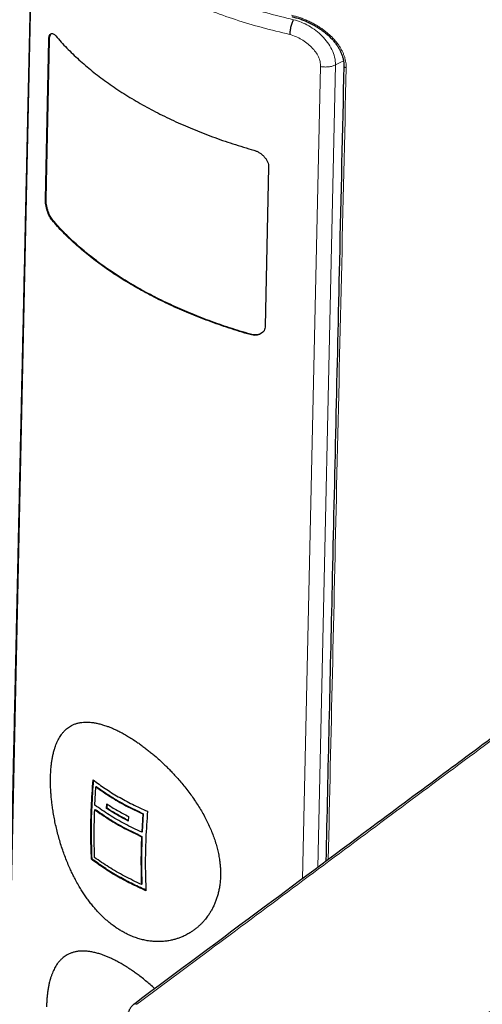
# Model space of a CAD drawing. Units: millimetres. Extents: x 8 to 882, y 12 to 770.
# Drawn here: x 776 to 806, y 193 to 257 of the extents above; entities that cross this region are included whole.
import ezdxf

# ---------------------------------------------------------------- set-up
doc = ezdxf.new("R2010")
doc.units = ezdxf.units.MM

msp = doc.modelspace()

# ---------------------------------------------------------------- linework, layer by layer
at = {"color": 252, "linetype": 'Continuous', "lineweight": 0}
for p, q in [((777.129, 265.193), (774.713, 154.812)), ((778.19, 256.139), (778.144, 256.129)), ((797.289, 254.792), (796.775, 254.525)), ((794.632, 201.638), (795.8, 254.415)), ((796.775, 254.525), (795.624, 202.376)), ((777.973, 245.81), (777.927, 245.8)), ((778.404, 244.436), (778.359, 244.424)), ((791.251, 237.02), (791.229, 236.995))]:
    msp.add_line(p, q, dxfattribs=at)
at = {"color": 7, "linetype": 'Continuous', "lineweight": 30}
for p, q in [((777.927, 245.8), (778.144, 256.129)), ((777.973, 245.81), (778.19, 256.139)), ((792.428, 247.883), (792.211, 237.554)), ((781.143, 206.417), (781.214, 207.599)), ((781.253, 207.614), (781.214, 207.599)), ((781.17, 206.14), (781.13, 206.124)), ((781.898, 206.201), (781.915, 206.496)), ((781.935, 206.218), (781.898, 206.201)), ((781.935, 206.218), (781.95, 206.475)), ((783.329, 205.68), (783.312, 205.385)), ((784.255, 205.844), (784.184, 204.662)), ((784.285, 205.863), (784.214, 204.682)), ((784.285, 205.863), (784.255, 205.844)), ((784.202, 204.39), (784.171, 204.369)), ((784.214, 204.682), (784.184, 204.662)), ((780.959, 202.92), (780.919, 202.901)), ((784.193, 201.289), (784.163, 201.265))]:
    msp.add_line(p, q, dxfattribs=at)
at = {"color": 252, "linetype": 'Continuous', "lineweight": 0, "flags": 128}
msp.add_lwpolyline([(797.467, 254.337), (797.434, 254.344), (797.403, 254.353), (797.376, 254.366), (797.353, 254.381), (797.334, 254.398), (797.322, 254.417), (797.315, 254.436), (797.314, 254.449)], dxfattribs=at)
at = {"color": 252, "linetype": 'Continuous', "lineweight": 0}
for points, knots in [([(793.797, 256.5), (793.198, 256.645), (792, 256.934), (790.274, 257.456), (788.61, 258.039), (787.022, 258.687), (785.515, 259.394), (784.097, 260.159), (782.776, 260.975), (781.558, 261.841), (780.449, 262.751), (779.457, 263.701), (778.575, 264.685), (778.092, 265.365), (777.851, 265.705)], [0, 0, 0, 0, 0.0833384, 0.1666741, 0.2500077, 0.3333397, 0.4166706, 0.5000009, 0.5833311, 0.6666618, 0.7499935, 0.8333268, 0.9166621, 1, 1, 1, 1]), ([(778.748, 266.1), (778.903, 265.884), (779.295, 265.337), (780.064, 264.491), (781.03, 263.564), (782.111, 262.676), (783.295, 261.831), (784.579, 261.035), (785.962, 260.29), (787.434, 259.598), (788.985, 258.965), (790.608, 258.395), (792.293, 257.886), (793.463, 257.603), (794.05, 257.461)], [0, 0, 0, 0, 0.055931, 0.141601, 0.227402, 0.31322, 0.398943, 0.484467, 0.570209, 0.656331, 0.742361, 0.828067, 0.913804, 1, 1, 1, 1]), ([(793.909, 257.749), (793.998, 257.728), (794.178, 257.685), (794.447, 257.6), (794.714, 257.503), (794.978, 257.391), (795.232, 257.269), (795.476, 257.136), (795.709, 256.994), (795.934, 256.842), (796.15, 256.678), (796.341, 256.517), (796.509, 256.36), (796.655, 256.21), (796.793, 256.053), (796.922, 255.887), (797.042, 255.715), (797.149, 255.536), (797.243, 255.352), (797.323, 255.162), (797.386, 254.969), (797.432, 254.775), (797.457, 254.605), (797.468, 254.459), (797.467, 254.378), (797.467, 254.337)], [0, 0, 0, 0, 0.051677, 0.103548, 0.155489, 0.207365, 0.259046, 0.307833, 0.3568, 0.405817, 0.454761, 0.50353, 0.54224, 0.580983, 0.619689, 0.659859, 0.700074, 0.740237, 0.78149, 0.822937, 0.864435, 0.905855, 0.947086, 0.973543, 1, 1, 1, 1]), ([(794.05, 257.461), (794.216, 257.41), (794.549, 257.307), (795.035, 257.065), (795.495, 256.765), (795.914, 256.403), (796.274, 255.985), (796.553, 255.52), (796.744, 255.022), (796.765, 254.692), (796.775, 254.525)], [0, 0, 0, 0, 0.120959, 0.242193, 0.363826, 0.486248, 0.610909, 0.738067, 0.867346, 1, 1, 1, 1]), ([(795.8, 254.415), (795.795, 254.523), (795.784, 254.736), (795.669, 255.061), (795.481, 255.376), (795.223, 255.675), (794.917, 255.949), (794.571, 256.183), (794.194, 256.373), (793.931, 256.457), (793.797, 256.5)], [0, 0, 0, 0, 0.1191065, 0.2354847, 0.3545869, 0.4815082, 0.6113688, 0.7383877, 0.8666168, 1, 1, 1, 1]), ([(796.775, 254.525), (796.707, 254.496), (796.57, 254.438), (796.319, 254.392), (796.055, 254.38), (795.884, 254.403), (795.8, 254.415)], [0, 0, 0, 0, 0.245906, 0.5, 0.754094, 1, 1, 1, 1]), ([(797.467, 254.337), (797.26, 245.266), (796.867, 228.112), (796.481, 210.96), (796.298, 202.878)], [0, 0, 0, 0, 0.528784, 1, 1, 1, 1]), ([(816.104, 217.451), (816.104, 217.451), (815.214, 216.795), (813.438, 215.482), (809.891, 212.851), (805.432, 209.538), (800.06, 205.541), (792.859, 200.18), (787.461, 196.158), (783.862, 193.476)], [0, 0, 0, 0, 0.000001, 0.082385, 0.164769, 0.329538, 0.497154, 0.664769, 1, 1, 1, 1]), ([(832.896, 207.095), (831.175, 206.16), (827.735, 204.288), (822.568, 201.483), (817.388, 198.688), (812.196, 195.9), (806.998, 193.117), (801.802, 190.332), (798.339, 188.474), (796.607, 187.545)], [0, 0, 0, 0, 0.14286, 0.285713, 0.428565, 0.571419, 0.714278, 0.857139, 1, 1, 1, 1]), ([(797.064, 186.913), (798.789, 187.858), (802.24, 189.749), (807.413, 192.588), (812.583, 195.432), (817.744, 198.278), (822.897, 201.121), (828.041, 203.964), (831.469, 205.854), (833.183, 206.799)], [0, 0, 0, 0, 0.142846, 0.285693, 0.428549, 0.571416, 0.714286, 0.857149, 1, 1, 1, 1]), ([(783.681, 193.478), (783.685, 193.481), (783.699, 193.493), (783.73, 193.502), (783.771, 193.505), (783.816, 193.497), (783.847, 193.483), (783.862, 193.476)], [0, 0, 0, 0, 0.101366, 0.326024, 0.550683, 0.775341, 1, 1, 1, 1])]:
    msp.add_open_spline(points, degree=3, knots=knots, dxfattribs=at)
at = {"color": 7, "linetype": 'Continuous', "lineweight": 30}
for points, knots in [([(777.088, 265.361), (777.083, 265.131), (777.072, 264.677), (777.057, 264.004), (777.043, 263.347), (777.028, 262.707), (777.015, 262.086), (777.001, 261.485), (776.988, 260.904), (776.976, 260.338), (776.963, 259.784), (776.951, 259.243), (776.939, 258.714), (776.928, 258.201), (776.917, 257.705), (776.906, 257.225), (776.896, 256.761), (776.886, 256.314), (776.876, 255.883), (776.867, 255.468), (776.858, 255.07), (776.85, 254.688), (776.841, 254.322), (776.834, 253.973), (776.826, 253.649), (776.82, 253.348), (776.813, 253.068), (776.807, 252.794), (776.801, 252.522), (776.795, 252.249), (776.783, 251.694), (776.764, 250.853), (776.739, 249.722), (776.714, 248.58), (776.688, 247.427), (776.662, 246.264), (776.614, 244.092), (776.543, 240.917), (776.451, 236.739), (776.383, 233.689), (776.34, 231.763), (776.323, 230.957), (776.305, 230.139), (776.286, 229.307), (776.269, 228.524), (776.253, 227.792), (776.238, 227.112), (776.222, 226.424), (776.207, 225.728), (776.193, 225.099), (776.181, 224.545), (776.17, 224.074), (776.16, 223.621), (776.151, 223.186), (776.142, 222.769), (776.133, 222.369), (776.125, 222.013), (776.118, 221.699), (776.112, 221.423), (776.106, 221.158), (776.1, 220.904), (776.095, 220.66), (776.09, 220.421), (776.084, 220.155), (776.077, 219.853), (776.07, 219.511), (776.062, 219.152), (776.053, 218.775), (776.045, 218.38), (776.036, 217.968), (776.026, 217.55), (776.017, 217.127), (776.008, 216.702), (775.998, 216.261), (775.988, 215.809), (775.978, 215.351), (775.964, 214.723), (775.947, 213.931), (775.926, 212.979), (775.905, 212.042), (775.885, 211.121), (775.865, 210.227), (775.846, 209.359), (775.827, 208.515), (775.809, 207.678), (775.791, 206.845), (775.772, 206.011), (775.731, 204.145), (775.645, 200.217), (775.473, 192.389), (775.279, 183.532), (775.129, 176.647), (775.062, 173.575), (775.038, 172.482), (775.015, 171.399), (774.991, 170.325), (774.97, 169.338), (774.95, 168.435), (774.936, 167.801), (774.926, 167.356), (774.921, 167.095), (774.915, 166.824), (774.909, 166.542), (774.902, 166.218), (774.894, 165.851), (774.885, 165.438), (774.875, 165.005), (774.865, 164.552), (774.855, 164.08), (774.844, 163.587), (774.833, 163.075), (774.822, 162.542), (774.81, 161.99), (774.797, 161.418), (774.784, 160.827), (774.771, 160.215), (774.757, 159.584), (774.743, 158.951), (774.73, 158.319), (774.716, 157.688), (774.702, 157.04), (774.687, 156.376), (774.673, 155.695), (774.663, 155.235), (774.658, 155.003)], [0, 0, 0, 0, 0.006245, 0.012342, 0.018292, 0.024095, 0.02975, 0.035161, 0.04043, 0.045557, 0.050542, 0.055482, 0.060274, 0.064919, 0.069415, 0.073764, 0.077964, 0.082017, 0.085922, 0.089679, 0.093287, 0.096748, 0.100061, 0.103226, 0.106244, 0.108879, 0.111391, 0.113853, 0.116322, 0.118797, 0.121278, 0.131414, 0.141656, 0.152003, 0.162456, 0.173015, 0.183615, 0.221474, 0.259333, 0.297192, 0.304379, 0.311682, 0.3191, 0.326634, 0.334285, 0.340377, 0.346541, 0.352776, 0.359083, 0.365449, 0.369879, 0.374147, 0.378252, 0.382195, 0.385976, 0.389594, 0.39305, 0.395651, 0.398152, 0.400553, 0.402854, 0.405055, 0.407174, 0.409361, 0.41229, 0.415382, 0.418635, 0.422052, 0.42563, 0.429371, 0.433274, 0.436994, 0.440851, 0.444845, 0.448974, 0.453144, 0.457284, 0.466052, 0.474678, 0.483164, 0.491509, 0.499713, 0.507473, 0.515102, 0.522658, 0.530213, 0.537769, 0.545324, 0.580942, 0.644545, 0.758122, 0.821725, 0.831713, 0.841627, 0.851447, 0.861173, 0.870805, 0.878291, 0.885719, 0.888041, 0.890385, 0.892833, 0.895391, 0.89806, 0.901625, 0.90537, 0.909294, 0.913398, 0.917682, 0.922145, 0.926789, 0.931612, 0.936615, 0.941798, 0.94716, 0.952702, 0.958424, 0.964326, 0.969894, 0.975613, 0.981483, 0.987505, 0.993677, 1, 1, 1, 1]), ([(794.05, 257.461), (794.035, 257.434), (794.004, 257.378), (793.957, 257.272), (793.913, 257.15), (793.874, 257.015), (793.841, 256.876), (793.817, 256.739), (793.802, 256.612), (793.798, 256.536), (793.797, 256.5)], [0, 0, 0, 0, 0.117414, 0.241097, 0.369344, 0.5, 0.630656, 0.758903, 0.882586, 1, 1, 1, 1]), ([(793.938, 257.658), (793.959, 257.653), (794.023, 257.639), (794.134, 257.61), (794.268, 257.573), (794.402, 257.531), (794.535, 257.486), (794.666, 257.437), (794.798, 257.384), (794.929, 257.327), (795.059, 257.267), (795.188, 257.203), (795.315, 257.136), (795.44, 257.066), (795.563, 256.992), (795.684, 256.916), (795.801, 256.837), (795.915, 256.756), (796.025, 256.672), (796.133, 256.586), (796.237, 256.497), (796.337, 256.406), (796.433, 256.313), (796.524, 256.22), (796.61, 256.126), (796.691, 256.03), (796.768, 255.934), (796.84, 255.835), (796.907, 255.737), (796.969, 255.638), (797.026, 255.538), (797.078, 255.438), (797.126, 255.337), (797.168, 255.236), (797.204, 255.136), (797.235, 255.037), (797.261, 254.938), (797.282, 254.839), (797.298, 254.74), (797.309, 254.641), (797.314, 254.545), (797.314, 254.48), (797.314, 254.449)], [0, 0, 0, 0, 0.012979, 0.039286, 0.067487, 0.09442, 0.121335, 0.148315, 0.175341, 0.202479, 0.229737, 0.257039, 0.28429, 0.311408, 0.338336, 0.365369, 0.392122, 0.418661, 0.445053, 0.471369, 0.497678, 0.523916, 0.549655, 0.575029, 0.600109, 0.624957, 0.649636, 0.674209, 0.698717, 0.722589, 0.74646, 0.77026, 0.793926, 0.817404, 0.840645, 0.863612, 0.886314, 0.909164, 0.932175, 0.955105, 0.977952, 1, 1, 1, 1]), ([(778.144, 256.129), (778.147, 256.183), (778.152, 256.29), (778.181, 256.415), (778.226, 256.506), (778.286, 256.557), (778.356, 256.576), (778.433, 256.557), (778.518, 256.501), (778.577, 256.436), (778.607, 256.403)], [0, 0, 0, 0, 0.1258935, 0.2472994, 0.3700678, 0.4998607, 0.6259491, 0.7483421, 0.8715504, 1, 1, 1, 1]), ([(778.19, 256.139), (778.193, 256.193), (778.198, 256.3), (778.229, 256.425), (778.274, 256.515), (778.321, 256.564), (778.356, 256.569), (778.368, 256.571)], [0, 0, 0, 0, 0.2226759, 0.4460836, 0.6684972, 0.8915973, 1, 1, 1, 1]), ([(778.607, 256.403), (778.839, 256.141), (779.303, 255.616), (780.095, 254.857), (780.954, 254.122), (781.885, 253.413), (782.883, 252.734), (783.945, 252.087), (785.068, 251.473), (786.249, 250.894), (787.483, 250.352), (788.768, 249.85), (790.097, 249.385), (791.017, 249.111), (791.477, 248.974)], [0, 0, 0, 0, 0.083336, 0.166671, 0.250004, 0.333337, 0.416668, 0.5, 0.583332, 0.666664, 0.749996, 0.833329, 0.916664, 1, 1, 1, 1]), ([(797.314, 254.45), (797.218, 250.224), (796.961, 238.96), (796.571, 221.732), (796.28, 208.729), (796.146, 202.765)], [0, 0, 0, 0, 0.245246, 0.653741, 1, 1, 1, 1]), ([(791.477, 248.974), (791.538, 248.954), (791.66, 248.914), (791.835, 248.818), (791.998, 248.698), (792.146, 248.554), (792.272, 248.395), (792.365, 248.226), (792.421, 248.052), (792.425, 247.94), (792.428, 247.883)], [0, 0, 0, 0, 0.12689, 0.249599, 0.37256, 0.500182, 0.630415, 0.753294, 0.874514, 1, 1, 1, 1]), ([(778.359, 244.424), (778.33, 244.462), (778.271, 244.536), (778.188, 244.683), (778.113, 244.851), (778.047, 245.04), (777.991, 245.238), (777.951, 245.436), (777.928, 245.628), (777.928, 245.742), (777.927, 245.8)], [0, 0, 0, 0, 0.126871, 0.249573, 0.372535, 0.500162, 0.630402, 0.753298, 0.87453, 1, 1, 1, 1]), ([(778.404, 244.436), (778.375, 244.473), (778.316, 244.548), (778.233, 244.695), (778.157, 244.863), (778.092, 245.047), (778.038, 245.243), (777.999, 245.441), (777.975, 245.636), (777.974, 245.752), (777.973, 245.81)], [0, 0, 0, 0, 0.124794, 0.24982, 0.374381, 0.499581, 0.624009, 0.749355, 0.873949, 1, 1, 1, 1]), ([(791.229, 236.995), (790.77, 237.133), (789.852, 237.409), (788.527, 237.876), (787.245, 238.379), (786.012, 238.922), (784.833, 239.501), (783.711, 240.115), (782.649, 240.762), (781.65, 241.44), (780.718, 242.147), (779.856, 242.881), (779.06, 243.639), (778.593, 244.162), (778.359, 244.424)], [0, 0, 0, 0, 0.083336, 0.16667, 0.250004, 0.333336, 0.416668, 0.5, 0.583331, 0.666663, 0.749996, 0.833329, 0.916664, 1, 1, 1, 1]), ([(791.251, 237.02), (790.792, 237.158), (789.877, 237.433), (788.559, 237.897), (787.284, 238.398), (786.059, 238.936), (784.885, 239.512), (783.767, 240.123), (782.705, 240.768), (781.703, 241.447), (780.769, 242.154), (779.906, 242.889), (779.109, 243.647), (778.639, 244.172), (778.404, 244.436)], [0, 0, 0, 0, 0.083434, 0.166483, 0.249147, 0.332315, 0.415356, 0.49827, 0.581773, 0.665402, 0.749158, 0.832382, 0.915996, 1, 1, 1, 1]), ([(792.211, 237.554), (792.206, 237.499), (792.197, 237.39), (792.136, 237.247), (792.038, 237.127), (791.908, 237.037), (791.758, 236.974), (791.593, 236.945), (791.414, 236.949), (791.292, 236.979), (791.229, 236.994)], [0, 0, 0, 0, 0.125888, 0.247308, 0.370084, 0.49986, 0.625959, 0.74836, 0.871567, 1, 1, 1, 1]), ([(792.098, 237.217), (792.083, 237.196), (792.036, 237.134), (791.927, 237.062), (791.778, 237), (791.611, 236.973), (791.434, 236.976), (791.312, 237.005), (791.251, 237.019)], [0, 0, 0, 0, 0.090926, 0.272892, 0.454835, 0.636005, 0.818121, 1, 1, 1, 1]), ([(815.923, 217.454), (815.608, 217.222), (814.677, 216.536), (812.99, 215.288), (810.575, 213.497), (807.565, 211.262), (803.778, 208.445), (798.581, 204.579), (791.79, 199.521), (786.519, 195.594), (783.697, 193.491), (783.68, 193.479)], [0, 0, 0, 0, 0.029195, 0.086155, 0.156588, 0.253478, 0.366013, 0.509019, 0.737146, 0.998437, 1, 1, 1, 1]), ([(778.262, 208.222), (778.261, 208.112), (778.259, 207.892), (778.269, 207.55), (778.287, 207.221), (778.313, 206.909), (778.344, 206.614), (778.385, 206.289), (778.44, 205.93), (778.51, 205.534), (778.593, 205.131), (778.689, 204.725), (778.797, 204.316), (778.918, 203.906), (779.049, 203.505), (779.189, 203.115), (779.337, 202.736), (779.486, 202.386), (779.633, 202.065), (779.777, 201.771), (779.941, 201.459), (780.113, 201.154), (780.295, 200.856), (780.468, 200.59), (780.65, 200.329), (780.838, 200.076), (781.035, 199.831), (781.239, 199.595), (781.45, 199.368), (781.68, 199.139), (781.93, 198.911), (782.201, 198.689), (782.46, 198.498), (782.707, 198.334), (782.939, 198.195), (783.195, 198.058), (783.475, 197.928), (783.779, 197.809), (784.085, 197.712), (784.394, 197.637), (784.705, 197.584), (785.015, 197.555), (785.317, 197.548), (785.608, 197.562), (785.888, 197.596), (786.145, 197.646), (786.381, 197.708), (786.595, 197.777), (786.823, 197.866), (787.062, 197.977), (787.289, 198.105), (787.488, 198.233), (787.66, 198.358), (787.825, 198.493), (787.985, 198.638), (788.138, 198.793), (788.301, 198.978), (788.456, 199.178), (788.602, 199.395), (788.725, 199.602), (788.838, 199.82), (788.94, 200.047), (789.031, 200.285), (789.11, 200.531), (789.176, 200.787), (789.232, 201.063), (789.274, 201.362), (789.3, 201.681), (789.307, 201.987), (789.298, 202.278), (789.278, 202.551), (789.243, 202.851), (789.189, 203.178), (789.111, 203.533), (789.015, 203.89), (788.9, 204.249), (788.766, 204.61), (788.614, 204.972), (788.446, 205.333), (788.261, 205.692), (788.06, 206.049), (787.844, 206.403), (787.614, 206.754), (787.37, 207.1), (787.118, 207.436), (786.859, 207.76), (786.594, 208.073), (786.339, 208.358), (786.095, 208.617), (785.865, 208.852), (785.612, 209.099), (785.337, 209.356), (785.065, 209.595), (784.82, 209.801), (784.6, 209.98), (784.379, 210.152), (784.156, 210.317), (783.933, 210.476), (783.683, 210.646), (783.412, 210.819), (783.121, 210.992), (782.839, 211.147), (782.579, 211.278), (782.341, 211.388), (782.123, 211.48), (781.891, 211.568), (781.649, 211.648), (781.398, 211.716), (781.158, 211.767), (780.941, 211.799), (780.744, 211.815), (780.568, 211.818), (780.383, 211.81), (780.19, 211.786), (779.993, 211.741), (779.806, 211.679), (779.64, 211.603), (779.494, 211.517), (779.364, 211.425), (779.231, 211.313), (779.098, 211.176), (778.978, 211.025), (778.878, 210.877), (778.794, 210.734), (778.716, 210.581), (778.643, 210.417), (778.577, 210.243), (778.523, 210.078), (778.479, 209.926), (778.437, 209.76), (778.393, 209.558), (778.35, 209.313), (778.316, 209.057), (778.289, 208.79), (778.27, 208.512), (778.265, 208.319), (778.262, 208.222)], [0, 0, 0, 0, 0.008068, 0.016141, 0.024209, 0.030769, 0.037332, 0.043892, 0.052172, 0.060775, 0.069383, 0.077986, 0.086734, 0.095489, 0.104237, 0.112551, 0.12087, 0.129185, 0.135934, 0.142686, 0.149435, 0.157947, 0.164714, 0.17152, 0.178327, 0.18522, 0.192114, 0.199097, 0.20608, 0.213107, 0.221385, 0.229669, 0.237947, 0.24468, 0.251416, 0.258148, 0.266649, 0.275199, 0.283755, 0.292305, 0.301005, 0.309712, 0.318412, 0.326536, 0.334665, 0.342789, 0.349382, 0.355977, 0.36257, 0.370882, 0.379288, 0.385501, 0.391717, 0.397931, 0.404226, 0.410524, 0.416819, 0.425477, 0.432203, 0.43897, 0.445738, 0.452595, 0.459452, 0.466402, 0.473352, 0.480349, 0.488415, 0.496488, 0.504554, 0.511115, 0.51768, 0.524241, 0.532526, 0.540835, 0.54915, 0.557458, 0.565909, 0.574366, 0.582817, 0.59135, 0.599888, 0.608421, 0.617093, 0.625772, 0.634444, 0.64281, 0.651181, 0.659547, 0.666342, 0.67314, 0.679935, 0.688508, 0.69688, 0.703072, 0.709267, 0.715459, 0.721738, 0.72802, 0.734299, 0.742939, 0.751134, 0.759335, 0.76753, 0.774189, 0.780852, 0.787512, 0.795916, 0.804059, 0.812209, 0.820353, 0.826965, 0.833579, 0.840191, 0.848529, 0.856878, 0.865232, 0.87358, 0.880361, 0.887144, 0.893924, 0.902478, 0.910866, 0.917071, 0.923278, 0.929483, 0.935777, 0.942073, 0.948367, 0.952699, 0.957031, 0.964145, 0.971263, 0.978376, 0.985583, 0.992794, 1, 1, 1, 1]), ([(780.959, 202.92), (780.942, 203.477), (780.907, 204.589), (780.942, 206.296), (781.021, 207.458), (781.06, 208.032)], [0, 0, 0, 0, 0.3358834, 0.6717668, 1, 1, 1, 1]), ([(781.022, 208.059), (781.28, 207.869), (781.795, 207.491), (782.655, 206.964), (783.569, 206.467), (784.228, 206.168), (784.558, 206.018)], [0, 0, 0, 0, 0.2503754, 0.5, 0.7496246, 1, 1, 1, 1]), ([(781.214, 207.599), (781.518, 207.387), (782.126, 206.961), (783.144, 206.374), (783.884, 206.021), (784.255, 205.844)], [0, 0, 0, 0, 0.3331178, 0.6665801, 1, 1, 1, 1]), ([(781.253, 207.614), (781.556, 207.402), (782.162, 206.977), (783.178, 206.391), (783.916, 206.039), (784.285, 205.863)], [0, 0, 0, 0, 0.33312, 0.666578, 1, 1, 1, 1]), ([(781.13, 206.124), (781.435, 205.911), (782.042, 205.486), (783.06, 204.898), (783.8, 204.545), (784.171, 204.369)], [0, 0, 0, 0, 0.333551, 0.666449, 1, 1, 1, 1]), ([(784.184, 204.662), (783.814, 204.838), (783.073, 205.191), (782.055, 205.778), (781.447, 206.204), (781.143, 206.417)], [0, 0, 0, 0, 0.333118, 0.666581, 1, 1, 1, 1]), ([(781.17, 206.14), (781.473, 205.928), (782.079, 205.503), (783.094, 204.917), (783.832, 204.566), (784.202, 204.39)], [0, 0, 0, 0, 0.333553, 0.666447, 1, 1, 1, 1]), ([(783.314, 205.421), (783.08, 205.546), (782.6, 205.8), (782.16, 206.077), (781.935, 206.218)], [0, 0, 0, 0, 0.489015, 1, 1, 1, 1]), ([(784.454, 200.86), (784.124, 201.01), (783.465, 201.309), (782.551, 201.806), (781.692, 202.333), (781.177, 202.712), (780.919, 202.901)], [0, 0, 0, 0, 0.2503756, 0.5, 0.7496243, 1, 1, 1, 1]), ([(784.453, 200.9), (784.136, 201.044), (783.489, 201.338), (782.587, 201.828), (781.73, 202.354), (781.216, 202.732), (780.959, 202.92)], [0, 0, 0, 0, 0.243806, 0.495703, 0.747906, 1, 1, 1, 1]), ([(784.163, 201.265), (783.793, 201.441), (783.052, 201.794), (782.034, 202.381), (781.426, 202.807), (781.122, 203.02)], [0, 0, 0, 0, 0.333118, 0.66658, 1, 1, 1, 1]), ([(785.035, 194.488), (785.006, 194.515), (784.882, 194.631), (784.658, 194.825), (784.364, 195.07), (784.087, 195.288), (783.829, 195.48), (783.589, 195.65), (783.33, 195.825), (783.057, 195.997), (782.772, 196.164), (782.496, 196.313), (782.242, 196.439), (782.008, 196.544), (781.795, 196.631), (781.568, 196.714), (781.325, 196.79), (781.069, 196.856), (780.819, 196.903), (780.577, 196.931), (780.343, 196.939), (780.117, 196.928), (779.906, 196.898), (779.709, 196.849), (779.525, 196.783), (779.362, 196.704), (779.218, 196.616), (779.092, 196.522), (778.961, 196.408), (778.829, 196.269), (778.711, 196.117), (778.612, 195.967), (778.529, 195.823), (778.452, 195.669), (778.38, 195.505), (778.314, 195.33), (778.247, 195.123), (778.186, 194.895), (778.132, 194.645), (778.09, 194.4), (778.056, 194.144), (778.029, 193.877), (778.011, 193.599), (778.005, 193.407), (778.003, 193.311)], [0, 0, 0, 0, 0.007935, 0.034716, 0.061516, 0.088297, 0.110076, 0.131866, 0.153645, 0.181144, 0.207096, 0.233067, 0.259019, 0.280109, 0.301208, 0.322298, 0.34891, 0.376456, 0.404023, 0.431569, 0.459584, 0.487621, 0.515636, 0.542184, 0.568748, 0.595296, 0.616852, 0.638418, 0.659974, 0.687165, 0.71403, 0.733898, 0.753774, 0.773643, 0.79379, 0.813946, 0.834093, 0.861817, 0.884699, 0.907593, 0.930475, 0.953645, 0.976829, 1, 1, 1, 1]), ([(783.68, 193.479), (783.677, 193.477), (783.669, 193.471), (783.645, 193.451), (783.608, 193.42), (783.563, 193.375), (783.521, 193.327), (783.481, 193.276), (783.444, 193.222), (783.41, 193.167), (783.379, 193.109), (783.35, 193.05), (783.325, 192.99), (783.303, 192.928), (783.284, 192.866), (783.269, 192.804), (783.261, 192.76), (783.258, 192.74), (783.258, 192.74)], [0, 0, 0, 0, 0.012355, 0.037928, 0.114163, 0.1901, 0.265058, 0.338288, 0.412574, 0.48621, 0.558881, 0.631116, 0.704115, 0.777571, 0.850593, 0.923989, 0.999184, 1, 1, 1, 1])]:
    msp.add_open_spline(points, degree=3, knots=knots, dxfattribs=at)
for points in [[(780.919, 202.901), (780.902, 203.458), (780.867, 204.572), (780.902, 206.294), (780.982, 207.47), (781.022, 208.059)], [(781.122, 203.02), (781.109, 203.529), (781.082, 204.546), (781.114, 205.598), (781.13, 206.124)], [(783.312, 205.385), (783.066, 205.516), (782.575, 205.778), (782.124, 206.06), (781.898, 206.201)], [(781.915, 206.496), (782.14, 206.355), (782.592, 206.073), (783.083, 205.811), (783.329, 205.68)], [(784.558, 206.018), (784.518, 205.429), (784.438, 204.253), (784.403, 202.531), (784.437, 201.417), (784.454, 200.86)], [(784.171, 204.369), (784.155, 203.843), (784.122, 202.791), (784.149, 201.773), (784.163, 201.265)], [(784.202, 204.39), (784.185, 203.864), (784.153, 202.814), (784.18, 201.797), (784.193, 201.289)]]:
    msp.add_open_spline(points, degree=3, dxfattribs=at)

doc.saveas('drawing.dxf')
